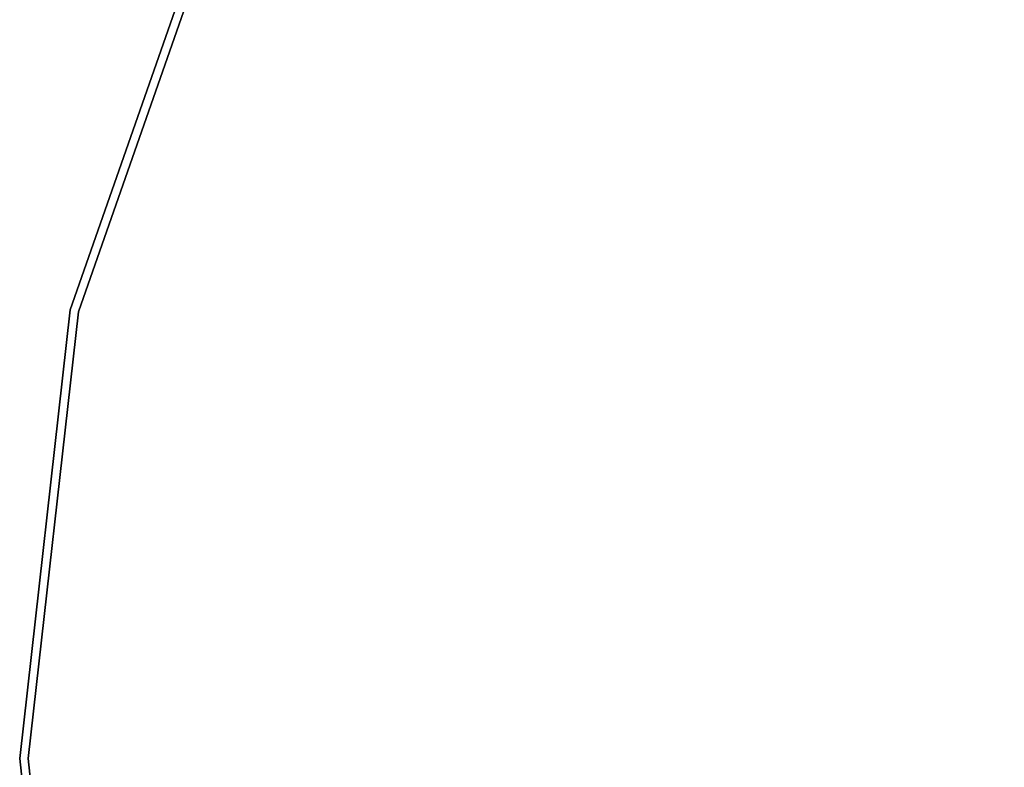
# Model space of a CAD drawing. Units: inches. Extents: x -10 to 165, y 0 to 892.
# Drawn here: x 62 to 70, y 742 to 748 of the extents above; entities that cross this region are included whole.
import ezdxf

# ---------------------------------------------------------------- set-up
doc = ezdxf.new("R2010")
doc.units = ezdxf.units.IN
doc.header["$MEASUREMENT"] = 0
doc.layers.add('A-FURN', color=7, linetype='Continuous')
doc.styles.get("Standard").update_dxf_attribs({"font": 'arial.ttf'})

# ---------------------------------------------------------------- blocks, each defined once
blk = doc.blocks.new('A$C61082308')
at = {"layer": 'A-FURN'}
for points, invisible_edges in [([(-14.3289, 64.1906, 28), (-14.2726, 64.1635, 28), (-15.4383, 61.0202, 28)], 7), ([(-15.4383, 61.0202, 28), (-15.4383, 61.0202, 29.184), (-14.3289, 64.1906, 28)], 4), ([(-14.3289, 64.1906, 28), (-15.4383, 61.0202, 29.184), (-14.3289, 64.1906, 29.184)], 4), ([(-15.4383, 61.0202, 29.184), (-14.2726, 64.1635, 29.184), (-14.3289, 64.1906, 29.184)], 7), ([(-15.4383, 61.0202, 28), (-14.2726, 64.1635, 28), (-15.3774, 61.0062, 28)], 13), ([(-15.4383, 61.0202, 29.184), (-15.3774, 61.0062, 29.184), (-14.2726, 64.1635, 29.184)], 13), ([(-14.2726, 64.1635, 28), (-14.2726, 64.1635, 29.184), (-15.3774, 61.0062, 28)], 4), ([(-15.3774, 61.0062, 28), (-14.2726, 64.1635, 29.184), (-15.3774, 61.0062, 29.184)], 4), ([(-15.3774, 61.0062, 28), (-15.3774, 61.0062, 29.184), (-14.2726, 64.1635, 28)], 4), ([(-14.2726, 64.1635, 28), (-15.3774, 61.0062, 29.184), (-14.2726, 64.1635, 29.184)], 4), ([(13.7486, 61.0062, 28), (-15.3774, 61.0062, 28), (12.6438, 64.1635, 28)], 7), ([(12.6438, 64.1635, 28), (-15.3774, 61.0062, 28), (-14.2726, 64.1635, 28)], 13), ([(-15.3774, 61.0062, 29.184), (13.7486, 61.0062, 29.184), (-14.2726, 64.1635, 29.184)], 7), ([(-14.2726, 64.1635, 29.184), (13.7486, 61.0062, 29.184), (12.6438, 64.1635, 29.184)], 13), ([(-15.4383, 61.0202, 28), (-15.3774, 61.0062, 28), (-15.8144, 57.6823, 28)], 7), ([(-15.8144, 57.6823, 28), (-15.8144, 57.6823, 29.184), (-15.4383, 61.0202, 28)], 4), ([(-15.4383, 61.0202, 28), (-15.8144, 57.6823, 29.184), (-15.4383, 61.0202, 29.184)], 4), ([(-15.8144, 57.6823, 29.184), (-15.7519, 57.6823, 29.184), (-15.4383, 61.0202, 29.184)], 7), ([(-15.8144, 57.6823, 28), (-15.3774, 61.0062, 28), (-15.7519, 57.6823, 28)], 13), ([(-15.4383, 61.0202, 29.184), (-15.7519, 57.6823, 29.184), (-15.3774, 61.0062, 29.184)], 13), ([(-15.3774, 61.0062, 28), (-15.3774, 61.0062, 29.184), (-15.7519, 57.6823, 28)], 4), ([(-15.7519, 57.6823, 28), (-15.3774, 61.0062, 29.184), (-15.7519, 57.6823, 29.184)], 4), ([(-15.7519, 57.6823, 28), (-15.7519, 57.6823, 29.184), (-15.3774, 61.0062, 28)], 4), ([(-15.3774, 61.0062, 28), (-15.7519, 57.6823, 29.184), (-15.3774, 61.0062, 29.184)], 4), ([(14.1231, 57.6823, 28), (-15.7519, 57.6823, 28), (13.7486, 61.0062, 28)], 7), ([(13.7486, 61.0062, 28), (-15.7519, 57.6823, 28), (-15.3774, 61.0062, 28)], 13), ([(14.1231, 57.6823, 29.184), (-15.3774, 61.0062, 29.184), (-15.7519, 57.6823, 29.184)], 13), ([(13.7486, 61.0062, 29.184), (-15.3774, 61.0062, 29.184), (14.1231, 57.6823, 29.184)], 7), ([(-15.8144, 57.6823, 28), (-15.7519, 57.6823, 28), (-15.3774, 54.3584, 28)], 13), ([(-15.8144, 57.6823, 28), (-15.3774, 54.3584, 28), (-15.4383, 54.3445, 28)], 7), ([(-15.4383, 54.3445, 28), (-15.4383, 54.3445, 29.184), (-15.8144, 57.6823, 28)], 4), ([(-15.8144, 57.6823, 28), (-15.4383, 54.3445, 29.184), (-15.8144, 57.6823, 29.184)], 4), ([(-15.4383, 54.3445, 29.184), (-15.3774, 54.3584, 29.184), (-15.8144, 57.6823, 29.184)], 7), ([(-15.8144, 57.6823, 29.184), (-15.3774, 54.3584, 29.184), (-15.7519, 57.6823, 29.184)], 13), ([(-15.7519, 57.6823, 28), (-15.7519, 57.6823, 29.184), (-15.3774, 54.3584, 28)], 4), ([(-15.3774, 54.3584, 28), (-15.7519, 57.6823, 29.184), (-15.3774, 54.3584, 29.184)], 4), ([(-15.3774, 54.3584, 28), (-15.3774, 54.3584, 29.184), (-15.7519, 57.6823, 28)], 4), ([(-15.7519, 57.6823, 28), (-15.3774, 54.3584, 29.184), (-15.7519, 57.6823, 29.184)], 4), ([(14.1231, 57.6823, 28), (-15.3774, 54.3584, 28), (-15.7519, 57.6823, 28)], 13), ([(14.1231, 57.6823, 29.184), (-15.7519, 57.6823, 29.184), (13.7486, 54.3584, 29.184)], 7), ([(13.7486, 54.3584, 29.184), (-15.7519, 57.6823, 29.184), (-15.3774, 54.3584, 29.184)], 13), ([(13.7486, 54.3584, 28), (-15.3774, 54.3584, 28), (14.1231, 57.6823, 28)], 7)]:
    blk.add_3dface(points, dxfattribs=dict(at, invisible_edges=invisible_edges))
at = {"layer": 'A-FURN', "flags": 1}
for tag, p, height in [('CAPTG', (-84.0658, 119.8617, 49), 2.5), ('CAPTG', (-24.0658, 119.8617, 49), 2.5), ('CAPTG', (23.9342, 119.8617, 49), 2.5), ('CAPGC', (-84.0658, 119.8617, 49), 0.001), ('CAPDH', (-84.0658, 119.8617, 49), 0.001), ('CAPQT', (-84.0658, 119.8617, 49), 0.001), ('CAPMC', (-84.0658, 119.8617, 49), 0.001), ('CAPMG', (-84.0658, 119.8617, 49), 0.001), ('CAPPN', (-84.0658, 119.8617, 49), 0.001), ('CAPGC', (-24.0658, 119.8617, 49), 0.001), ('CAPDH', (-24.0658, 119.8617, 49), 0.001), ('CAPQT', (-24.0658, 119.8617, 49), 0.001), ('CAPMC', (-24.0658, 119.8617, 49), 0.001), ('CAPMG', (-24.0658, 119.8617, 49), 0.001), ('CAPPN', (-24.0658, 119.8617, 49), 0.001), ('CAPGC', (23.9342, 119.8617, 49), 0.001), ('CAPDH', (23.9342, 119.8617, 49), 0.001), ('CAPQT', (23.9342, 119.8617, 49), 0.001), ('CAPMC', (23.9342, 119.8617, 49), 0.001), ('CAPMG', (23.9342, 119.8617, 49), 0.001), ('CAPPN', (23.9342, 119.8617, 49), 0.001)]:
    blk.add_attdef(tag, p, '', height=height, dxfattribs=at)

msp = doc.modelspace()

# ---------------------------------------------------------------- block references
at = {"layer": 'A-FURN'}
msp.add_blockref('A$C61082308', (78.02, 684.4216), dxfattribs=at)

doc.saveas('drawing.dxf')
